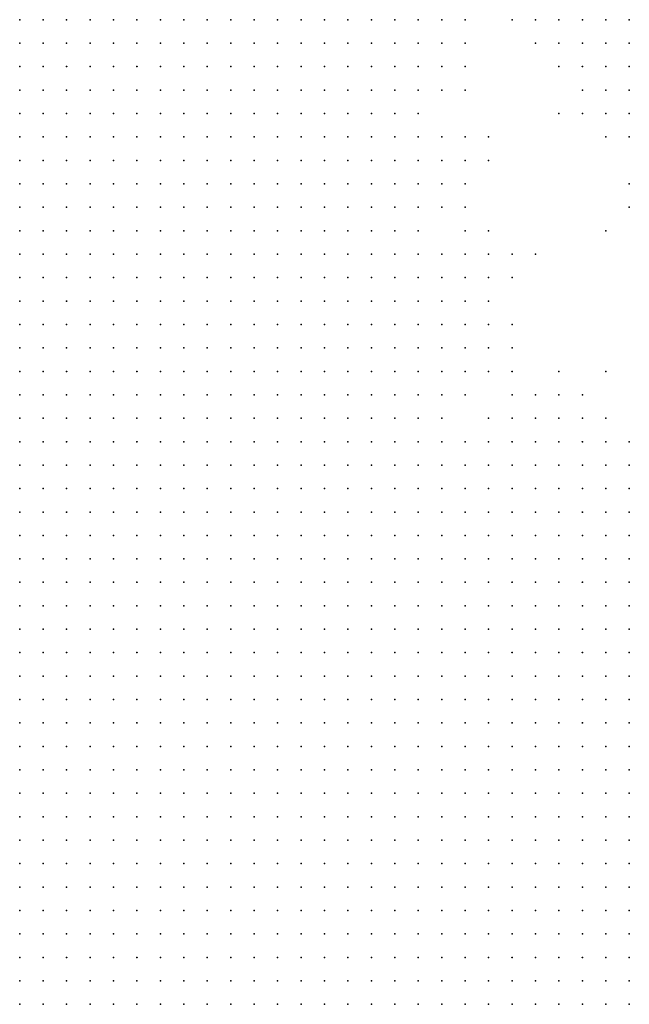
# Model space of a CAD drawing. Units: inches. Extents: x -1.72 to 1.73, y -0.69 to 0.69.
# Drawn here: x 0.54 to 0.59, y -0.19 to -0.1 of the extents above; entities that cross this region are included whole.
import ezdxf

# ---------------------------------------------------------------- set-up
doc = ezdxf.new("R2010")
doc.units = ezdxf.units.IN
doc.header["$MEASUREMENT"] = 0
doc.header["$PDMODE"] = 32
doc.header["$PDSIZE"] = 1e-05
for name, color, linetype in [('layer10', 10, 'Continuous'), ('layer11', 11, 'Continuous'), ('layer12', 12, 'Continuous'), ('layer13', 13, 'Continuous'), ('layer14', 14, 'Continuous'), ('layer15', 15, 'Continuous'), ('layer16', 16, 'Continuous'), ('layer17', 17, 'Continuous'), ('layer18', 18, 'Continuous'), ('layer19', 19, 'Continuous'), ('layer20', 20, 'Continuous'), ('layer21', 21, 'Continuous'), ('layer22', 22, 'Continuous'), ('layer23', 23, 'Continuous'), ('layer25', 25, 'Continuous'), ('layer26', 26, 'Continuous'), ('layer27', 27, 'Continuous'), ('layer30', 30, 'Continuous'), ('layer32', 32, 'Continuous'), ('layer36', 36, 'Continuous'), ('layer41', 41, 'Continuous'), ('layer6', 6, 'Continuous'), ('layer7', 7, 'Continuous'), ('layer8', 8, 'Continuous'), ('layer9', 9, 'Continuous')]:
    doc.layers.add(name, color=color, linetype=linetype)

msp = doc.modelspace()

# ---------------------------------------------------------------- linework, layer by layer
at = {"layer": 'layer10', "color": 10}
for p in [(0.5392, -0.1105), (0.5412, -0.1105), (0.5432, -0.1105), (0.5452, -0.1105), (0.5472, -0.1105), (0.5392, -0.1125), (0.5412, -0.1125), (0.5432, -0.1125), (0.5452, -0.1125), (0.5472, -0.1125), (0.5492, -0.1125), (0.5512, -0.1125), (0.5532, -0.1125), (0.5392, -0.1145), (0.5412, -0.1145), (0.5432, -0.1145), (0.5452, -0.1145), (0.5472, -0.1145), (0.5492, -0.1145), (0.5512, -0.1145), (0.5532, -0.1145), (0.5552, -0.1145), (0.5572, -0.1145), (0.5592, -0.1145), (0.5452, -0.1165), (0.5472, -0.1165), (0.5492, -0.1165), (0.5512, -0.1165), (0.5532, -0.1165), (0.5552, -0.1165), (0.5572, -0.1165), (0.5592, -0.1165), (0.5612, -0.1165), (0.5632, -0.1165), (0.5492, -0.1185), (0.5512, -0.1185), (0.5532, -0.1185), (0.5552, -0.1185), (0.5572, -0.1185), (0.5592, -0.1185), (0.5612, -0.1185), (0.5632, -0.1185), (0.5652, -0.1185), (0.5512, -0.1205), (0.5532, -0.1205), (0.5552, -0.1205), (0.5572, -0.1205), (0.5592, -0.1205), (0.5612, -0.1205), (0.5632, -0.1205), (0.5652, -0.1205), (0.5672, -0.1205), (0.5552, -0.1225), (0.5572, -0.1225), (0.5592, -0.1225), (0.5612, -0.1225), (0.5632, -0.1225), (0.5652, -0.1225), (0.5672, -0.1225), (0.5692, -0.1225), (0.5572, -0.1245), (0.5592, -0.1245), (0.5612, -0.1245), (0.5632, -0.1245), (0.5652, -0.1245), (0.5672, -0.1245), (0.5692, -0.1245), (0.5712, -0.1245), (0.5592, -0.1265), (0.5612, -0.1265), (0.5632, -0.1265), (0.5652, -0.1265), (0.5672, -0.1265), (0.5692, -0.1265), (0.5712, -0.1265), (0.5632, -0.1285), (0.5652, -0.1285), (0.5672, -0.1285), (0.5692, -0.1285), (0.5712, -0.1285), (0.5652, -0.1305), (0.5672, -0.1305), (0.5692, -0.1305), (0.5712, -0.1305), (0.5672, -0.1325), (0.5692, -0.1325), (0.5712, -0.1325), (0.5712, -0.1345), (0.5732, -0.1345), (0.5732, -0.1365), (0.5772, -0.1385), (0.5792, -0.1405), (0.5812, -0.1405), (0.5832, -0.1405), (0.5852, -0.1405), (0.5872, -0.1405), (0.5832, -0.1425), (0.5852, -0.1425), (0.5872, -0.1425), (0.5892, -0.1425), (0.5872, -0.1445), (0.5892, -0.1445), (0.5912, -0.1445)]:
    msp.add_point(p, dxfattribs=at)
at = {"layer": 'layer11', "color": 11}
for p in [(0.5412, -0.1025), (0.5432, -0.1025), (0.5452, -0.1025), (0.5472, -0.1025), (0.5492, -0.1025), (0.5512, -0.1025), (0.5532, -0.1025), (0.5552, -0.1025), (0.5572, -0.1025), (0.5392, -0.1045), (0.5412, -0.1045), (0.5432, -0.1045), (0.5452, -0.1045), (0.5472, -0.1045), (0.5492, -0.1045), (0.5512, -0.1045), (0.5532, -0.1045), (0.5552, -0.1045), (0.5572, -0.1045), (0.5592, -0.1045), (0.5392, -0.1065), (0.5412, -0.1065), (0.5432, -0.1065), (0.5452, -0.1065), (0.5472, -0.1065), (0.5492, -0.1065), (0.5512, -0.1065), (0.5532, -0.1065), (0.5552, -0.1065), (0.5572, -0.1065), (0.5592, -0.1065), (0.5612, -0.1065), (0.5392, -0.1085), (0.5412, -0.1085), (0.5432, -0.1085), (0.5452, -0.1085), (0.5472, -0.1085), (0.5492, -0.1085), (0.5512, -0.1085), (0.5532, -0.1085), (0.5552, -0.1085), (0.5572, -0.1085), (0.5592, -0.1085), (0.5612, -0.1085), (0.5632, -0.1085), (0.5492, -0.1105), (0.5512, -0.1105), (0.5532, -0.1105), (0.5552, -0.1105), (0.5572, -0.1105), (0.5592, -0.1105), (0.5612, -0.1105), (0.5632, -0.1105), (0.5652, -0.1105), (0.5552, -0.1125), (0.5572, -0.1125), (0.5592, -0.1125), (0.5612, -0.1125), (0.5632, -0.1125), (0.5652, -0.1125), (0.5612, -0.1145), (0.5632, -0.1145), (0.5652, -0.1145), (0.5672, -0.1145), (0.5652, -0.1165), (0.5672, -0.1165), (0.5672, -0.1185), (0.5692, -0.1185), (0.5692, -0.1205), (0.5712, -0.1225), (0.5732, -0.1245), (0.5732, -0.1265), (0.5732, -0.1285), (0.5732, -0.1305), (0.5752, -0.1305), (0.5732, -0.1325), (0.5752, -0.1325), (0.5752, -0.1345), (0.5752, -0.1365), (0.5792, -0.1385), (0.5812, -0.1385), (0.5832, -0.1385), (0.5852, -0.1385), (0.5892, -0.1405), (0.5912, -0.1425)]:
    msp.add_point(p, dxfattribs=at)
at = {"layer": 'layer12', "color": 12}
for p in [(0.5392, -0.1025), (0.5592, -0.1025), (0.5612, -0.1025), (0.5632, -0.1025), (0.5892, -0.1025), (0.5912, -0.1025), (0.5612, -0.1045), (0.5632, -0.1045), (0.5652, -0.1045), (0.5912, -0.1045), (0.5632, -0.1065), (0.5652, -0.1065), (0.5672, -0.1065), (0.5652, -0.1085), (0.5672, -0.1085), (0.5692, -0.1085), (0.5672, -0.1105), (0.5692, -0.1105), (0.5712, -0.1105), (0.5672, -0.1125), (0.5692, -0.1125), (0.5712, -0.1125), (0.5692, -0.1145), (0.5712, -0.1145), (0.5692, -0.1165), (0.5712, -0.1165), (0.5712, -0.1185), (0.5712, -0.1205), (0.5752, -0.1245), (0.5752, -0.1265), (0.5772, -0.1265), (0.5752, -0.1285), (0.5772, -0.1285), (0.5772, -0.1305), (0.5812, -0.1365), (0.5832, -0.1365), (0.5852, -0.1365), (0.5872, -0.1385), (0.5912, -0.1405)]:
    msp.add_point(p, dxfattribs=at)
at = {"layer": 'layer13', "color": 13}
for p in [(0.5652, -0.1025), (0.5672, -0.1025), (0.5692, -0.1025), (0.5672, -0.1045), (0.5692, -0.1045), (0.5712, -0.1045), (0.5892, -0.1045), (0.5692, -0.1065), (0.5712, -0.1065), (0.5912, -0.1065), (0.5712, -0.1085), (0.5732, -0.1125), (0.5732, -0.1145), (0.5732, -0.1165), (0.5732, -0.1185), (0.5732, -0.1225), (0.5752, -0.1225), (0.5772, -0.1245), (0.5772, -0.1325), (0.5832, -0.1345), (0.5792, -0.1365), (0.5872, -0.1365), (0.5892, -0.1385)]:
    msp.add_point(p, dxfattribs=at)
at = {"layer": 'layer14', "color": 14}
for p in [(0.5712, -0.1025), (0.5852, -0.1025), (0.5872, -0.1025), (0.5732, -0.1045), (0.5732, -0.1065), (0.5892, -0.1065), (0.5732, -0.1085), (0.5892, -0.1085), (0.5912, -0.1085), (0.5732, -0.1105), (0.5752, -0.1145), (0.5752, -0.1165), (0.5772, -0.1225), (0.5792, -0.1285), (0.5792, -0.1305), (0.5812, -0.1345), (0.5912, -0.1385)]:
    msp.add_point(p, dxfattribs=at)
at = {"layer": 'layer15', "color": 15}
for p in [(0.5732, -0.1025), (0.5872, -0.1045), (0.5752, -0.1065), (0.5912, -0.1105), (0.5752, -0.1125), (0.5752, -0.1185), (0.5732, -0.1205), (0.5792, -0.1245), (0.5772, -0.1345)]:
    msp.add_point(p, dxfattribs=at)
at = {"layer": 'layer16', "color": 16}
for p in [(0.5752, -0.1025), (0.5752, -0.1045), (0.5852, -0.1045), (0.5752, -0.1085), (0.5872, -0.1085), (0.5792, -0.1265), (0.5792, -0.1325), (0.5852, -0.1345), (0.5872, -0.1345)]:
    msp.add_point(p, dxfattribs=at)
at = {"layer": 'layer17', "color": 17}
for p in [(0.5772, -0.1125), (0.5772, -0.1145), (0.5772, -0.1165), (0.5792, -0.1225), (0.5812, -0.1285)]:
    msp.add_point(p, dxfattribs=at)
at = {"layer": 'layer18', "color": 18}
for p in [(0.5812, -0.1025), (0.5832, -0.1025), (0.5832, -0.1045), (0.5872, -0.1105), (0.5912, -0.1125), (0.5772, -0.1205)]:
    msp.add_point(p, dxfattribs=at)
at = {"layer": 'layer19', "color": 19}
for p in [(0.5772, -0.1065), (0.5872, -0.1065), (0.5892, -0.1105), (0.5772, -0.1185), (0.5812, -0.1245), (0.5812, -0.1305)]:
    msp.add_point(p, dxfattribs=at)
at = {"layer": 'layer20', "color": 20}
for p in [(0.5772, -0.1045), (0.5792, -0.1205), (0.5812, -0.1225), (0.5812, -0.1325), (0.5852, -0.1325)]:
    msp.add_point(p, dxfattribs=at)
at = {"layer": 'layer21', "color": 21}
for p in [(0.5772, -0.1025), (0.5772, -0.1085), (0.5912, -0.1165)]:
    msp.add_point(p, dxfattribs=at)
at = {"layer": 'layer22', "color": 22}
msp.add_point((0.5852, -0.1065), dxfattribs=at)
at = {"layer": 'layer23', "color": 23}
msp.add_point((0.5892, -0.1365), dxfattribs=at)
at = {"layer": 'layer25', "color": 25}
msp.add_point((0.5892, -0.1125), dxfattribs=at)
at = {"layer": 'layer26', "color": 26}
for p in [(0.5792, -0.1145), (0.5912, -0.1185)]:
    msp.add_point(p, dxfattribs=at)
at = {"layer": 'layer27', "color": 27}
msp.add_point((0.5792, -0.1125), dxfattribs=at)
at = {"layer": 'layer30', "color": 30}
msp.add_point((0.5832, -0.1225), dxfattribs=at)
at = {"layer": 'layer32', "color": 32}
msp.add_point((0.5892, -0.1325), dxfattribs=at)
at = {"layer": 'layer36', "color": 36}
msp.add_point((0.5852, -0.1105), dxfattribs=at)
at = {"layer": 'layer41', "color": 41}
msp.add_point((0.5892, -0.1205), dxfattribs=at)
at = {"layer": 'layer6', "color": 6}
for p in [(0.5892, -0.1665), (0.5912, -0.1665), (0.5852, -0.1685), (0.5872, -0.1685), (0.5892, -0.1685), (0.5912, -0.1685), (0.5812, -0.1705), (0.5832, -0.1705), (0.5852, -0.1705), (0.5872, -0.1705), (0.5892, -0.1705), (0.5912, -0.1705), (0.5772, -0.1725), (0.5792, -0.1725), (0.5812, -0.1725), (0.5832, -0.1725), (0.5852, -0.1725), (0.5872, -0.1725), (0.5892, -0.1725), (0.5912, -0.1725), (0.5752, -0.1745), (0.5772, -0.1745), (0.5792, -0.1745), (0.5812, -0.1745), (0.5832, -0.1745), (0.5852, -0.1745), (0.5872, -0.1745), (0.5892, -0.1745), (0.5912, -0.1745), (0.5712, -0.1765), (0.5732, -0.1765), (0.5752, -0.1765), (0.5772, -0.1765), (0.5792, -0.1765), (0.5812, -0.1765), (0.5832, -0.1765), (0.5852, -0.1765), (0.5872, -0.1765), (0.5892, -0.1765), (0.5912, -0.1765), (0.5672, -0.1785), (0.5692, -0.1785), (0.5712, -0.1785), (0.5732, -0.1785), (0.5752, -0.1785), (0.5772, -0.1785), (0.5792, -0.1785), (0.5812, -0.1785), (0.5832, -0.1785), (0.5852, -0.1785), (0.5872, -0.1785), (0.5892, -0.1785), (0.5912, -0.1785), (0.5652, -0.1805), (0.5672, -0.1805), (0.5692, -0.1805), (0.5712, -0.1805), (0.5732, -0.1805), (0.5752, -0.1805), (0.5772, -0.1805), (0.5792, -0.1805), (0.5812, -0.1805), (0.5832, -0.1805), (0.5852, -0.1805), (0.5872, -0.1805), (0.5892, -0.1805), (0.5912, -0.1805), (0.5612, -0.1825), (0.5632, -0.1825), (0.5652, -0.1825), (0.5672, -0.1825), (0.5692, -0.1825), (0.5712, -0.1825), (0.5732, -0.1825), (0.5752, -0.1825), (0.5772, -0.1825), (0.5792, -0.1825), (0.5812, -0.1825), (0.5832, -0.1825), (0.5852, -0.1825), (0.5872, -0.1825), (0.5892, -0.1825), (0.5912, -0.1825), (0.5572, -0.1845), (0.5592, -0.1845), (0.5612, -0.1845), (0.5632, -0.1845), (0.5652, -0.1845), (0.5672, -0.1845), (0.5692, -0.1845), (0.5712, -0.1845), (0.5732, -0.1845), (0.5752, -0.1845), (0.5772, -0.1845), (0.5792, -0.1845), (0.5812, -0.1845), (0.5832, -0.1845), (0.5852, -0.1845), (0.5872, -0.1845), (0.5892, -0.1845), (0.5912, -0.1845), (0.5552, -0.1865), (0.5572, -0.1865), (0.5592, -0.1865), (0.5612, -0.1865), (0.5632, -0.1865), (0.5652, -0.1865), (0.5672, -0.1865), (0.5692, -0.1865), (0.5712, -0.1865), (0.5732, -0.1865), (0.5752, -0.1865), (0.5772, -0.1865), (0.5792, -0.1865), (0.5812, -0.1865), (0.5832, -0.1865), (0.5852, -0.1865), (0.5872, -0.1865), (0.5892, -0.1865), (0.5912, -0.1865)]:
    msp.add_point(p, dxfattribs=at)
at = {"layer": 'layer7', "color": 7}
for p in [(0.5392, -0.1565), (0.5412, -0.1565), (0.5432, -0.1565), (0.5452, -0.1565), (0.5472, -0.1565), (0.5392, -0.1585), (0.5412, -0.1585), (0.5432, -0.1585), (0.5452, -0.1585), (0.5472, -0.1585), (0.5492, -0.1585), (0.5512, -0.1585), (0.5532, -0.1585), (0.5552, -0.1585), (0.5572, -0.1585), (0.5592, -0.1585), (0.5612, -0.1585), (0.5632, -0.1585), (0.5652, -0.1585), (0.5672, -0.1585), (0.5812, -0.1585), (0.5832, -0.1585), (0.5852, -0.1585), (0.5872, -0.1585), (0.5892, -0.1585), (0.5912, -0.1585), (0.5392, -0.1605), (0.5412, -0.1605), (0.5432, -0.1605), (0.5452, -0.1605), (0.5472, -0.1605), (0.5492, -0.1605), (0.5512, -0.1605), (0.5532, -0.1605), (0.5552, -0.1605), (0.5572, -0.1605), (0.5592, -0.1605), (0.5612, -0.1605), (0.5632, -0.1605), (0.5652, -0.1605), (0.5672, -0.1605), (0.5692, -0.1605), (0.5712, -0.1605), (0.5732, -0.1605), (0.5752, -0.1605), (0.5772, -0.1605), (0.5792, -0.1605), (0.5812, -0.1605), (0.5832, -0.1605), (0.5852, -0.1605), (0.5872, -0.1605), (0.5892, -0.1605), (0.5912, -0.1605), (0.5392, -0.1625), (0.5412, -0.1625), (0.5432, -0.1625), (0.5452, -0.1625), (0.5472, -0.1625), (0.5492, -0.1625), (0.5512, -0.1625), (0.5532, -0.1625), (0.5552, -0.1625), (0.5572, -0.1625), (0.5592, -0.1625), (0.5612, -0.1625), (0.5632, -0.1625), (0.5652, -0.1625), (0.5672, -0.1625), (0.5692, -0.1625), (0.5712, -0.1625), (0.5732, -0.1625), (0.5752, -0.1625), (0.5772, -0.1625), (0.5792, -0.1625), (0.5812, -0.1625), (0.5832, -0.1625), (0.5852, -0.1625), (0.5872, -0.1625), (0.5892, -0.1625), (0.5912, -0.1625), (0.5392, -0.1645), (0.5412, -0.1645), (0.5432, -0.1645), (0.5452, -0.1645), (0.5472, -0.1645), (0.5492, -0.1645), (0.5512, -0.1645), (0.5532, -0.1645), (0.5552, -0.1645), (0.5572, -0.1645), (0.5592, -0.1645), (0.5612, -0.1645), (0.5632, -0.1645), (0.5652, -0.1645), (0.5672, -0.1645), (0.5692, -0.1645), (0.5712, -0.1645), (0.5732, -0.1645), (0.5752, -0.1645), (0.5772, -0.1645), (0.5792, -0.1645), (0.5812, -0.1645), (0.5832, -0.1645), (0.5852, -0.1645), (0.5872, -0.1645), (0.5892, -0.1645), (0.5912, -0.1645), (0.5392, -0.1665), (0.5412, -0.1665), (0.5432, -0.1665), (0.5452, -0.1665), (0.5472, -0.1665), (0.5492, -0.1665), (0.5512, -0.1665), (0.5532, -0.1665), (0.5552, -0.1665), (0.5572, -0.1665), (0.5592, -0.1665), (0.5612, -0.1665), (0.5632, -0.1665), (0.5652, -0.1665), (0.5672, -0.1665), (0.5692, -0.1665), (0.5712, -0.1665), (0.5732, -0.1665), (0.5752, -0.1665), (0.5772, -0.1665), (0.5792, -0.1665), (0.5812, -0.1665), (0.5832, -0.1665), (0.5852, -0.1665), (0.5872, -0.1665), (0.5392, -0.1685), (0.5412, -0.1685), (0.5432, -0.1685), (0.5452, -0.1685), (0.5472, -0.1685), (0.5492, -0.1685), (0.5512, -0.1685), (0.5532, -0.1685), (0.5552, -0.1685), (0.5572, -0.1685), (0.5592, -0.1685), (0.5612, -0.1685), (0.5632, -0.1685), (0.5652, -0.1685), (0.5672, -0.1685), (0.5692, -0.1685), (0.5712, -0.1685), (0.5732, -0.1685), (0.5752, -0.1685), (0.5772, -0.1685), (0.5792, -0.1685), (0.5812, -0.1685), (0.5832, -0.1685), (0.5392, -0.1705), (0.5412, -0.1705), (0.5432, -0.1705), (0.5452, -0.1705), (0.5472, -0.1705), (0.5492, -0.1705), (0.5512, -0.1705), (0.5532, -0.1705), (0.5552, -0.1705), (0.5572, -0.1705), (0.5592, -0.1705), (0.5612, -0.1705), (0.5632, -0.1705), (0.5652, -0.1705), (0.5672, -0.1705), (0.5692, -0.1705), (0.5712, -0.1705), (0.5732, -0.1705), (0.5752, -0.1705), (0.5772, -0.1705), (0.5792, -0.1705), (0.5392, -0.1725), (0.5412, -0.1725), (0.5432, -0.1725), (0.5452, -0.1725), (0.5472, -0.1725), (0.5492, -0.1725), (0.5512, -0.1725), (0.5532, -0.1725), (0.5552, -0.1725), (0.5572, -0.1725), (0.5592, -0.1725), (0.5612, -0.1725), (0.5632, -0.1725), (0.5652, -0.1725), (0.5672, -0.1725), (0.5692, -0.1725), (0.5712, -0.1725), (0.5732, -0.1725), (0.5752, -0.1725), (0.5392, -0.1745), (0.5412, -0.1745), (0.5432, -0.1745), (0.5452, -0.1745), (0.5472, -0.1745), (0.5492, -0.1745), (0.5512, -0.1745), (0.5532, -0.1745), (0.5552, -0.1745), (0.5572, -0.1745), (0.5592, -0.1745), (0.5612, -0.1745), (0.5632, -0.1745), (0.5652, -0.1745), (0.5672, -0.1745), (0.5692, -0.1745), (0.5712, -0.1745), (0.5732, -0.1745), (0.5392, -0.1765), (0.5412, -0.1765), (0.5432, -0.1765), (0.5452, -0.1765), (0.5472, -0.1765), (0.5492, -0.1765), (0.5512, -0.1765), (0.5532, -0.1765), (0.5552, -0.1765), (0.5572, -0.1765), (0.5592, -0.1765), (0.5612, -0.1765), (0.5632, -0.1765), (0.5652, -0.1765), (0.5672, -0.1765), (0.5692, -0.1765), (0.5392, -0.1785), (0.5412, -0.1785), (0.5432, -0.1785), (0.5452, -0.1785), (0.5472, -0.1785), (0.5492, -0.1785), (0.5512, -0.1785), (0.5532, -0.1785), (0.5552, -0.1785), (0.5572, -0.1785), (0.5592, -0.1785), (0.5612, -0.1785), (0.5632, -0.1785), (0.5652, -0.1785), (0.5392, -0.1805), (0.5412, -0.1805), (0.5432, -0.1805), (0.5452, -0.1805), (0.5472, -0.1805), (0.5492, -0.1805), (0.5512, -0.1805), (0.5532, -0.1805), (0.5552, -0.1805), (0.5572, -0.1805), (0.5592, -0.1805), (0.5612, -0.1805), (0.5632, -0.1805), (0.5392, -0.1825), (0.5412, -0.1825), (0.5432, -0.1825), (0.5452, -0.1825), (0.5472, -0.1825), (0.5492, -0.1825), (0.5512, -0.1825), (0.5532, -0.1825), (0.5552, -0.1825), (0.5572, -0.1825), (0.5592, -0.1825), (0.5392, -0.1845), (0.5412, -0.1845), (0.5432, -0.1845), (0.5452, -0.1845), (0.5472, -0.1845), (0.5492, -0.1845), (0.5512, -0.1845), (0.5532, -0.1845), (0.5552, -0.1845), (0.5392, -0.1865), (0.5412, -0.1865), (0.5432, -0.1865), (0.5452, -0.1865), (0.5472, -0.1865), (0.5492, -0.1865), (0.5512, -0.1865), (0.5532, -0.1865)]:
    msp.add_point(p, dxfattribs=at)
at = {"layer": 'layer8', "color": 8}
for p in [(0.5392, -0.1385), (0.5412, -0.1385), (0.5432, -0.1385), (0.5452, -0.1385), (0.5472, -0.1385), (0.5492, -0.1385), (0.5512, -0.1385), (0.5532, -0.1385), (0.5552, -0.1385), (0.5572, -0.1385), (0.5592, -0.1385), (0.5612, -0.1385), (0.5632, -0.1385), (0.5652, -0.1385), (0.5672, -0.1385), (0.5392, -0.1405), (0.5412, -0.1405), (0.5432, -0.1405), (0.5452, -0.1405), (0.5472, -0.1405), (0.5492, -0.1405), (0.5512, -0.1405), (0.5532, -0.1405), (0.5552, -0.1405), (0.5572, -0.1405), (0.5592, -0.1405), (0.5612, -0.1405), (0.5632, -0.1405), (0.5652, -0.1405), (0.5672, -0.1405), (0.5692, -0.1405), (0.5712, -0.1405), (0.5732, -0.1405), (0.5392, -0.1425), (0.5412, -0.1425), (0.5432, -0.1425), (0.5452, -0.1425), (0.5472, -0.1425), (0.5492, -0.1425), (0.5512, -0.1425), (0.5532, -0.1425), (0.5552, -0.1425), (0.5572, -0.1425), (0.5592, -0.1425), (0.5612, -0.1425), (0.5632, -0.1425), (0.5652, -0.1425), (0.5672, -0.1425), (0.5692, -0.1425), (0.5712, -0.1425), (0.5732, -0.1425), (0.5752, -0.1425), (0.5772, -0.1425), (0.5392, -0.1445), (0.5412, -0.1445), (0.5432, -0.1445), (0.5452, -0.1445), (0.5472, -0.1445), (0.5492, -0.1445), (0.5512, -0.1445), (0.5532, -0.1445), (0.5552, -0.1445), (0.5572, -0.1445), (0.5592, -0.1445), (0.5612, -0.1445), (0.5632, -0.1445), (0.5652, -0.1445), (0.5672, -0.1445), (0.5692, -0.1445), (0.5712, -0.1445), (0.5732, -0.1445), (0.5752, -0.1445), (0.5772, -0.1445), (0.5792, -0.1445), (0.5392, -0.1465), (0.5412, -0.1465), (0.5432, -0.1465), (0.5452, -0.1465), (0.5472, -0.1465), (0.5492, -0.1465), (0.5512, -0.1465), (0.5532, -0.1465), (0.5552, -0.1465), (0.5572, -0.1465), (0.5592, -0.1465), (0.5612, -0.1465), (0.5632, -0.1465), (0.5652, -0.1465), (0.5672, -0.1465), (0.5692, -0.1465), (0.5712, -0.1465), (0.5732, -0.1465), (0.5752, -0.1465), (0.5772, -0.1465), (0.5792, -0.1465), (0.5812, -0.1465), (0.5392, -0.1485), (0.5412, -0.1485), (0.5432, -0.1485), (0.5452, -0.1485), (0.5472, -0.1485), (0.5492, -0.1485), (0.5512, -0.1485), (0.5532, -0.1485), (0.5552, -0.1485), (0.5572, -0.1485), (0.5592, -0.1485), (0.5612, -0.1485), (0.5632, -0.1485), (0.5652, -0.1485), (0.5672, -0.1485), (0.5692, -0.1485), (0.5712, -0.1485), (0.5732, -0.1485), (0.5752, -0.1485), (0.5772, -0.1485), (0.5792, -0.1485), (0.5812, -0.1485), (0.5832, -0.1485), (0.5852, -0.1485), (0.5392, -0.1505), (0.5412, -0.1505), (0.5432, -0.1505), (0.5452, -0.1505), (0.5472, -0.1505), (0.5492, -0.1505), (0.5512, -0.1505), (0.5532, -0.1505), (0.5552, -0.1505), (0.5572, -0.1505), (0.5592, -0.1505), (0.5612, -0.1505), (0.5632, -0.1505), (0.5652, -0.1505), (0.5672, -0.1505), (0.5692, -0.1505), (0.5712, -0.1505), (0.5732, -0.1505), (0.5752, -0.1505), (0.5772, -0.1505), (0.5792, -0.1505), (0.5812, -0.1505), (0.5832, -0.1505), (0.5852, -0.1505), (0.5872, -0.1505), (0.5392, -0.1525), (0.5412, -0.1525), (0.5432, -0.1525), (0.5452, -0.1525), (0.5472, -0.1525), (0.5492, -0.1525), (0.5512, -0.1525), (0.5532, -0.1525), (0.5552, -0.1525), (0.5572, -0.1525), (0.5592, -0.1525), (0.5612, -0.1525), (0.5632, -0.1525), (0.5652, -0.1525), (0.5672, -0.1525), (0.5692, -0.1525), (0.5712, -0.1525), (0.5732, -0.1525), (0.5752, -0.1525), (0.5772, -0.1525), (0.5792, -0.1525), (0.5812, -0.1525), (0.5832, -0.1525), (0.5852, -0.1525), (0.5872, -0.1525), (0.5892, -0.1525), (0.5912, -0.1525), (0.5392, -0.1545), (0.5412, -0.1545), (0.5432, -0.1545), (0.5452, -0.1545), (0.5472, -0.1545), (0.5492, -0.1545), (0.5512, -0.1545), (0.5532, -0.1545), (0.5552, -0.1545), (0.5572, -0.1545), (0.5592, -0.1545), (0.5612, -0.1545), (0.5632, -0.1545), (0.5652, -0.1545), (0.5672, -0.1545), (0.5692, -0.1545), (0.5712, -0.1545), (0.5732, -0.1545), (0.5752, -0.1545), (0.5772, -0.1545), (0.5792, -0.1545), (0.5812, -0.1545), (0.5832, -0.1545), (0.5852, -0.1545), (0.5872, -0.1545), (0.5892, -0.1545), (0.5912, -0.1545), (0.5492, -0.1565), (0.5512, -0.1565), (0.5532, -0.1565), (0.5552, -0.1565), (0.5572, -0.1565), (0.5592, -0.1565), (0.5612, -0.1565), (0.5632, -0.1565), (0.5652, -0.1565), (0.5672, -0.1565), (0.5692, -0.1565), (0.5712, -0.1565), (0.5732, -0.1565), (0.5752, -0.1565), (0.5772, -0.1565), (0.5792, -0.1565), (0.5812, -0.1565), (0.5832, -0.1565), (0.5852, -0.1565), (0.5872, -0.1565), (0.5892, -0.1565), (0.5912, -0.1565), (0.5692, -0.1585), (0.5712, -0.1585), (0.5732, -0.1585), (0.5752, -0.1585), (0.5772, -0.1585), (0.5792, -0.1585)]:
    msp.add_point(p, dxfattribs=at)
at = {"layer": 'layer9', "color": 9}
for p in [(0.5392, -0.1165), (0.5412, -0.1165), (0.5432, -0.1165), (0.5392, -0.1185), (0.5412, -0.1185), (0.5432, -0.1185), (0.5452, -0.1185), (0.5472, -0.1185), (0.5392, -0.1205), (0.5412, -0.1205), (0.5432, -0.1205), (0.5452, -0.1205), (0.5472, -0.1205), (0.5492, -0.1205), (0.5392, -0.1225), (0.5412, -0.1225), (0.5432, -0.1225), (0.5452, -0.1225), (0.5472, -0.1225), (0.5492, -0.1225), (0.5512, -0.1225), (0.5532, -0.1225), (0.5392, -0.1245), (0.5412, -0.1245), (0.5432, -0.1245), (0.5452, -0.1245), (0.5472, -0.1245), (0.5492, -0.1245), (0.5512, -0.1245), (0.5532, -0.1245), (0.5552, -0.1245), (0.5392, -0.1265), (0.5412, -0.1265), (0.5432, -0.1265), (0.5452, -0.1265), (0.5472, -0.1265), (0.5492, -0.1265), (0.5512, -0.1265), (0.5532, -0.1265), (0.5552, -0.1265), (0.5572, -0.1265), (0.5392, -0.1285), (0.5412, -0.1285), (0.5432, -0.1285), (0.5452, -0.1285), (0.5472, -0.1285), (0.5492, -0.1285), (0.5512, -0.1285), (0.5532, -0.1285), (0.5552, -0.1285), (0.5572, -0.1285), (0.5592, -0.1285), (0.5612, -0.1285), (0.5392, -0.1305), (0.5412, -0.1305), (0.5432, -0.1305), (0.5452, -0.1305), (0.5472, -0.1305), (0.5492, -0.1305), (0.5512, -0.1305), (0.5532, -0.1305), (0.5552, -0.1305), (0.5572, -0.1305), (0.5592, -0.1305), (0.5612, -0.1305), (0.5632, -0.1305), (0.5392, -0.1325), (0.5412, -0.1325), (0.5432, -0.1325), (0.5452, -0.1325), (0.5472, -0.1325), (0.5492, -0.1325), (0.5512, -0.1325), (0.5532, -0.1325), (0.5552, -0.1325), (0.5572, -0.1325), (0.5592, -0.1325), (0.5612, -0.1325), (0.5632, -0.1325), (0.5652, -0.1325), (0.5392, -0.1345), (0.5412, -0.1345), (0.5432, -0.1345), (0.5452, -0.1345), (0.5472, -0.1345), (0.5492, -0.1345), (0.5512, -0.1345), (0.5532, -0.1345), (0.5552, -0.1345), (0.5572, -0.1345), (0.5592, -0.1345), (0.5612, -0.1345), (0.5632, -0.1345), (0.5652, -0.1345), (0.5672, -0.1345), (0.5692, -0.1345), (0.5392, -0.1365), (0.5412, -0.1365), (0.5432, -0.1365), (0.5452, -0.1365), (0.5472, -0.1365), (0.5492, -0.1365), (0.5512, -0.1365), (0.5532, -0.1365), (0.5552, -0.1365), (0.5572, -0.1365), (0.5592, -0.1365), (0.5612, -0.1365), (0.5632, -0.1365), (0.5652, -0.1365), (0.5672, -0.1365), (0.5692, -0.1365), (0.5712, -0.1365), (0.5692, -0.1385), (0.5712, -0.1385), (0.5732, -0.1385), (0.5752, -0.1385), (0.5752, -0.1405), (0.5772, -0.1405), (0.5792, -0.1425), (0.5812, -0.1425), (0.5812, -0.1445), (0.5832, -0.1445), (0.5852, -0.1445), (0.5832, -0.1465), (0.5852, -0.1465), (0.5872, -0.1465), (0.5892, -0.1465), (0.5912, -0.1465), (0.5872, -0.1485), (0.5892, -0.1485), (0.5912, -0.1485), (0.5892, -0.1505), (0.5912, -0.1505)]:
    msp.add_point(p, dxfattribs=at)

doc.saveas('drawing.dxf')
